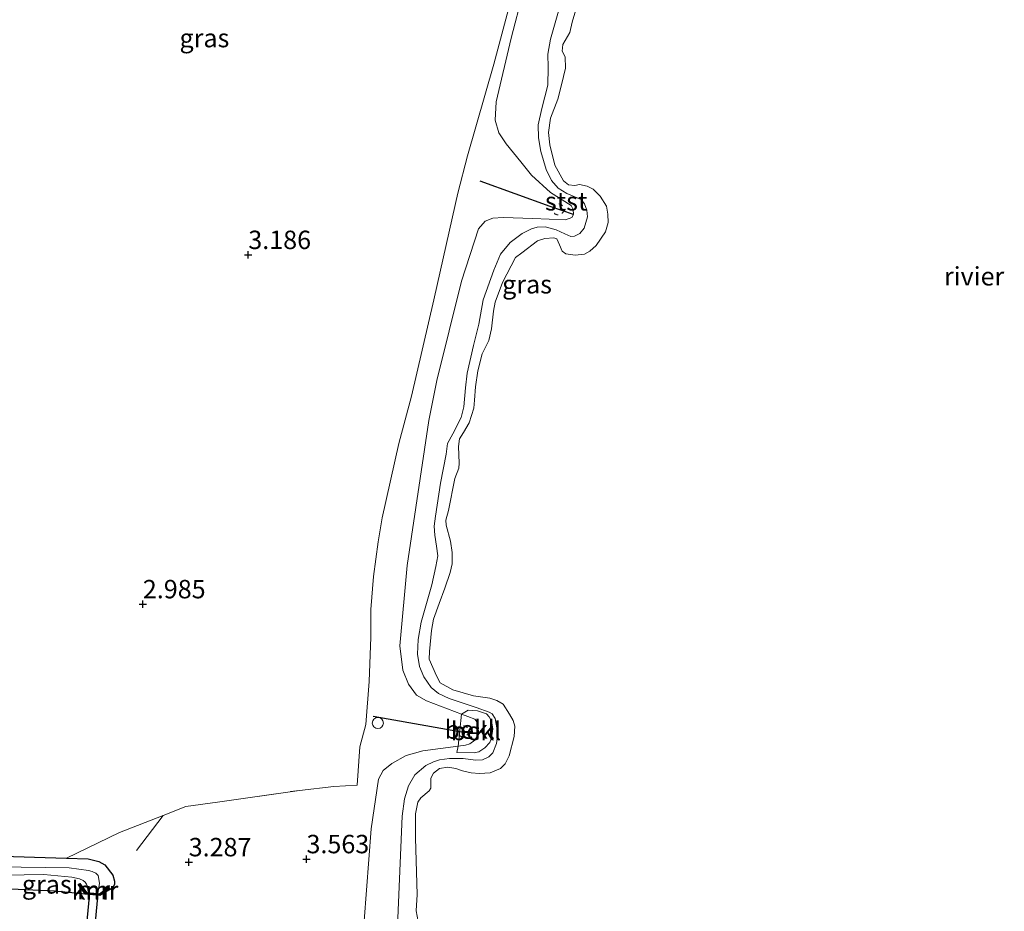
# Model space of a CAD drawing. Units: metres. Extents: x 201064 to 204716, y 481248 to 487501.
# Drawn here: x 203048 to 203182, y 483028 to 483149 of the extents above; entities that cross this region are included whole.
import ezdxf
from ezdxf.enums import TextEntityAlignment as Align

# ---------------------------------------------------------------- set-up
doc = ezdxf.new("R2010")
doc.units = ezdxf.units.M
doc.linetypes.add('IE-TERREINAFSCHEIDING', pattern=[10, 8, -2])
doc.linetypes.add('VW-6060_STREEP', pattern=[1.2, 0.6, -0.6])
doc.layers.get('0').update_dxf_attribs({"lineweight": 25})
for name, color, linetype in [('B-ME-GW-HOOGTEPUNT-S-B1', 10, 'Continuous'), ('B-ME-GW-INSTEEKWATERGANG-L-B1', 10, 'Continuous'), ('B-ME-KW-DUIKER-GV-B6', 10, 'Continuous'), ('B-ME-VV-KADEMUUR-GV-B6', 10, 'Continuous'), ('B-ME-VV-KRIBBEN-L-B1', 10, 'Continuous')]:
    doc.layers.add(name, color=color, linetype=linetype)
for name, color, linetype, lineweight in [('B-ME-GW-KRUINLIJN-L-B1', 93, 'Continuous', 18), ('B-ME-IE-GRASLAND-GV-B6', 93, 'Continuous', 18), ('B-ME-IE-GRONDWERKLIJN-GROND_INGERICHT-GV-B6', 253, 'Continuous', 18), ('B-ME-IE-INRICHTINGSELEMENT-S-B1', 253, 'Continuous', 18), ('B-ME-IE-TERREINAFSCHEIDING-RASTERHEKWERK-L-B1', 8, 'IE-TERREINAFSCHEIDING', 18), ('B-ME-MW-MUUR-L-B1', 8, 'IE-TERREINAFSCHEIDING-KUNSTMATIG', 18), ('B-ME-OB-BEKLEDING-GV-B6', 253, 'Continuous', 18), ('B-ME-OB-WATERLIJN-L-B1', 133, 'OB-WATERLIJN', 18), ('B-ME-OG-WATER-GV-B6', 153, 'Continuous', 18), ('B-ME-VW-MARKERING-BEBAKENING-S-B1', 255, 'VW-6060_STREEP', 18)]:
    doc.layers.add(name, color=color, linetype=linetype, lineweight=lineweight)
doc.styles.add('NLCS-ISO', font='NLCS-ISO.TTF')
doc.linetypes.add('IE-TERREINAFSCHEIDING-KUNSTMATIG', pattern='A,4,[82,NLCS.SHX,S=0.75,R=90,X=0,Y=0],4,-2', length=10)
doc.linetypes.add('OB-WATERLIJN', pattern='A,10,[32,NLCS.SHX,S=2,R=0,X=0,Y=0],-12', length=22)

# ---------------------------------------------------------------- blocks, each defined once
blk = doc.blocks.new('hoogtepunt')
for p, q in [((-0.5, 0), (0.5, 0)), ((0, 0.5), (0, -0.5))]:
    blk.add_line(p, q)
blk = doc.blocks.new('dtb')
blk.add_circle((0, 0), 0.75)

msp = doc.modelspace()

# ---------------------------------------------------------------- linework, layer by layer
at = {"layer": 'B-ME-GW-INSTEEKWATERGANG-L-B1'}
for points in [[(203044.2839, 483035.3683, 2.9335), (203054.4146, 483035.0517, 3.1048), (203057.3481, 483034.96, 3.1544), (203058.8027, 483034.6101, 3.1789), (203059.6421, 483034.1366, 3.1789), (203060.7352, 483032.7632, 3.2771), (203060.9593, 483031.9377, 3.3016), (203060.9449, 483031.5178, 3.3016), (203060.7054, 483031.0345, 3.3016), (203058.9561, 483029.9833, 3.503)], [(203057.0055, 483030.1647, 3.478), (203052.7801, 483030.5849, 3.478), (203045.9255, 483030.8963, 3.3847)]]:
    msp.add_polyline3d(points, dxfattribs=at)
at = {"layer": 'B-ME-GW-KRUINLIJN-L-B1'}
msp.add_polyline3d([(203117.9407, 483158.553, 3.0135), (203114.7884, 483146.3765, 3.2589), (203112.7553, 483137.7536, 3.3326), (203112.6023, 483135.2361, 3.2344), (203113.1056, 483133.5408, 3.1608), (203114.1101, 483132.0279, 3.0626), (203116.1186, 483129.6002, 2.8662), (203117.5657, 483127.8022, 2.8417), (203120.149, 483125.4459, 2.6944), (203122.9422, 483123.6474, 2.6454), (203123.2246, 483123.1426, 2.6208), (203123.2384, 483122.445, 2.6208), (203123.02, 483122.0391, 2.6208), (203122.1488, 483121.7234, 2.6208), (203117.7455, 483121.8949, 2.7681), (203113.7129, 483122.0237, 2.9644), (203112.3078, 483121.9447, 2.9644), (203111.2764, 483121.5438, 2.9644), (203110.3699, 483120.5024, 2.9153), (203108.0383, 483113.4125, 3.1362), (203104.7216, 483099.9054, 3.1362), (203103.6296, 483094.4853, 3.0871), (203100.6617, 483074.7755, 2.8908), (203099.6605, 483063.9002, 2.9153), (203100.0762, 483060.5712, 2.9644), (203100.8426, 483058.6841, 2.9399), (203101.9548, 483057.1974, 2.9644), (203103.307, 483056.41, 3.0135), (203108.0721, 483054.6202, 2.7061), (203108.9322, 483054.2972, 2.6506), (203109.8581, 483053.9494, 2.5908), (203110.1631, 483053.5433, 2.5772), (203110.3653, 483052.7081, 2.5908), (203110.1796, 483051.6183, 2.5908), (203109.8506, 483051.0707, 2.5908), (203109.2016, 483050.5686, 2.6045), (203108.5891, 483050.4212, 2.6317), (203107.5891, 483050.2825, 2.6468), (203102.8028, 483049.6184, 2.719), (203100.5542, 483048.9816, 2.6944), (203098.5832, 483047.925, 2.7681), (203097.4279, 483046.9818, 2.8662), (203096.7965, 483045.8028, 2.9153), (203095.7715, 483039.029, 2.989), (203094.8351, 483026.5492, 3.1117)], dxfattribs=at)
at = {"layer": 'B-ME-IE-GRASLAND-GV-B6'}
for points in [[(203094.8351, 483026.5492, 3.1117), (203095.7715, 483039.029, 2.989), (203096.7965, 483045.8028, 2.9153), (203097.4279, 483046.9818, 2.8662), (203098.5832, 483047.925, 2.7681), (203100.5542, 483048.9816, 2.6944), (203102.8028, 483049.6184, 2.719), (203107.5891, 483050.2825, 2.6468), (203107.3984, 483049.3937, 2.429), (203109.7681, 483049.3424, 2.2688), (203110.408, 483049.5054, 2.2279), (203111.2234, 483050.0592, 2.2006), (203111.8824, 483050.7593, 2.2006), (203112.1086, 483051.3788, 2.2006), (203112.2852, 483052.6303, 2.2006), (203112.1145, 483053.6578, 2.2006), (203111.7984, 483054.2608, 2.2006), (203111.4438, 483054.6712, 2.2006), (203110.2081, 483055.0673, 2.2279), (203108.9444, 483055.1688, 2.3695), (203108.0721, 483054.6202, 2.7061), (203103.307, 483056.41, 3.0135), (203101.9548, 483057.1974, 2.9644), (203100.8426, 483058.6841, 2.9399), (203100.0762, 483060.5712, 2.9644), (203099.6605, 483063.9002, 2.9153), (203100.6617, 483074.7755, 2.8908), (203103.6296, 483094.4853, 3.0871), (203104.7216, 483099.9054, 3.1362), (203108.0383, 483113.4125, 3.1362), (203110.3699, 483120.5024, 2.9153), (203111.2764, 483121.5438, 2.9644), (203112.3078, 483121.9447, 2.9644), (203113.7129, 483122.0237, 2.9644), (203117.7455, 483121.8949, 2.7681), (203122.1488, 483121.7234, 2.6208), (203123.02, 483122.0391, 2.6208), (203123.2384, 483122.445, 2.6208), (203123.2246, 483123.1426, 2.6208), (203122.9422, 483123.6474, 2.6454), (203120.149, 483125.4459, 2.6944), (203117.5657, 483127.8022, 2.8417), (203116.1186, 483129.6002, 2.8662), (203114.1101, 483132.0279, 3.0626), (203113.1056, 483133.5408, 3.1608), (203112.6023, 483135.2361, 3.2344), (203112.7553, 483137.7536, 3.3326), (203114.7884, 483146.3765, 3.2589), (203117.9407, 483158.553, 3.0135)], [(203117.9407, 483158.553, 3.0135), (203114.7884, 483146.3765, 3.2589), (203112.7553, 483137.7536, 3.3326), (203112.6023, 483135.2361, 3.2344), (203113.1056, 483133.5408, 3.1608), (203114.1101, 483132.0279, 3.0626), (203116.1186, 483129.6002, 2.8662), (203117.5657, 483127.8022, 2.8417), (203120.149, 483125.4459, 2.6944), (203122.9422, 483123.6474, 2.6454), (203123.2246, 483123.1426, 2.6208), (203123.2384, 483122.445, 2.6208), (203123.02, 483122.0391, 2.6208), (203122.1488, 483121.7234, 2.6208), (203117.7455, 483121.8949, 2.7681), (203113.7129, 483122.0237, 2.9644), (203112.3078, 483121.9447, 2.9644), (203111.2764, 483121.5438, 2.9644), (203110.3699, 483120.5024, 2.9153), (203108.0383, 483113.4125, 3.1362), (203104.7216, 483099.9054, 3.1362), (203103.6296, 483094.4853, 3.0871), (203100.6617, 483074.7755, 2.8908), (203099.6605, 483063.9002, 2.9153), (203100.0762, 483060.5712, 2.9644), (203100.8426, 483058.6841, 2.9399), (203101.9548, 483057.1974, 2.9644), (203103.307, 483056.41, 3.0135), (203108.0721, 483054.6202, 2.7061), (203107.5891, 483050.2825, 2.6468), (203102.8028, 483049.6184, 2.719), (203100.5542, 483048.9816, 2.6944), (203098.5832, 483047.925, 2.7681), (203097.4279, 483046.9818, 2.8662), (203096.7965, 483045.8028, 2.9153), (203095.7715, 483039.029, 2.989), (203094.8351, 483026.5492, 3.1117)], [(203045.9255, 483030.8963, 3.3847), (203052.7801, 483030.5849, 3.478), (203057.0055, 483030.1647, 3.478), (203058.9561, 483029.9833, 3.503), (203060.7054, 483031.0345, 3.3016), (203060.9449, 483031.5178, 3.3016), (203060.9593, 483031.9377, 3.3016), (203060.7352, 483032.7632, 3.2771), (203059.6421, 483034.1366, 3.1789), (203058.8027, 483034.6101, 3.1789), (203057.3481, 483034.96, 3.1544), (203054.4146, 483035.0517, 3.1048), (203061.6017, 483038.5655, 3.3435), (203067.5388, 483040.8746, 3.5616), (203070.617, 483042.0711, 3.5325), (203074.9417, 483042.6454, 3.6053), (203086.0625, 483044.2715, 3.6343), (203090.7139, 483044.7889, 3.358), (203093.8653, 483044.9511, 3.2271), (203094.228, 483050.1873, 3.4444), (203095.084, 483053.1984, 3.4625), (203095.5364, 483059.0369, 3.3535), (203095.7246, 483065.0581, 3.2444), (203095.7398, 483068.8026, 3.2262), (203096.1072, 483073.3101, 3.2444), (203096.7463, 483078.0021, 3.2444), (203097.2693, 483081.2484, 3.2444), (203099.5327, 483091.3463, 3.2989), (203101.2476, 483097.7886, 3.3171), (203104.2866, 483110.8649, 3.408), (203106.4272, 483120.3383, 3.4444), (203107.5591, 483125.3309, 3.4444), (203108.876, 483130.4052, 3.3716), (203112.4346, 483142.8699, 3.2989), (203116.057, 483156.4647, 3.2626)], [(203122.4392, 483154.3637, 2.2572), (203120.134, 483146.2643, 2.159), (203119.7623, 483144.1958, 2.0854), (203119.8116, 483142.4212, 2.11), (203119.77, 483139.9837, 2.11), (203118.9535, 483136.8465, 2.11), (203118.4607, 483134.6089, 2.1836), (203118.5223, 483132.8474, 2.2572), (203118.8024, 483131.0047, 2.2818), (203119.522, 483128.5684, 2.3799), (203120.2858, 483127.0472, 2.4781), (203121.1594, 483126.0119, 2.429), (203122.3392, 483125.2919, 2.4045), (203124.2828, 483124.4971, 2.2572), (203124.7477, 483123.9043, 2.2572), (203125.0819, 483123.0532, 2.2818), (203125.1392, 483122.1417, 2.3308), (203124.699, 483120.5783, 2.3554), (203124.1015, 483119.885, 2.3799), (203123.392, 483119.4922, 2.4045), (203122.9109, 483119.4627, 2.4045), (203122.0739, 483119.8141, 2.4045), (203120.913, 483120.3571, 2.429), (203119.4275, 483120.7493, 2.4781), (203118.3123, 483120.7103, 2.4781), (203117.5586, 483120.4936, 2.4781), (203116.2859, 483119.8781, 2.3554), (203114.6797, 483118.642, 2.3063), (203113.3642, 483117.0734, 2.2572), (203112.4258, 483114.8836, 2.2327), (203110.9905, 483110.8479, 2.1345), (203110.3998, 483107.5765, 2.0609), (203109.6753, 483104.6533, 2.0609), (203108.8191, 483100.9099, 2.0854), (203108.5877, 483098.9286, 2.0363), (203108.3792, 483096.3137, 2.0854), (203108.0271, 483094.8971, 2.1345), (203106.8576, 483092.6599, 2.1345), (203106.1566, 483091.3506, 2.159), (203105.9832, 483089.9187, 2.159), (203105.1778, 483085.9496, 2.1345), (203104.5394, 483081.4946, 2.2327), (203104.3483, 483080.1505, 2.2572), (203104.4314, 483078.8981, 2.3063), (203104.6786, 483077.439, 2.3554), (203104.8173, 483076.1007, 2.3063), (203104.5679, 483074.6645, 2.2818), (203104.0098, 483072.1696, 2.2572), (203102.5799, 483067.1114, 2.2572), (203102.1785, 483064.765, 2.2081), (203102.0767, 483062.7368, 2.2081), (203102.3591, 483061.1019, 2.2081), (203102.9205, 483059.6986, 2.2327), (203103.9166, 483058.2435, 2.2327), (203104.9158, 483057.4108, 2.2572), (203106.3889, 483056.7317, 2.3063), (203110.025, 483055.5266, 2.2572), (203111.825, 483054.904, 2.159), (203112.2197, 483054.6595, 2.159), (203112.6246, 483054.0093, 2.2081), (203112.9797, 483051.9848, 2.2327), (203112.8146, 483050.6295, 2.2572), (203112.3028, 483049.3436, 2.2818), (203111.7736, 483048.8186, 2.3063), (203110.9208, 483048.4024, 2.3063), (203109.9714, 483048.349, 2.3063), (203108.2686, 483048.5961, 2.3599), (203106.4401, 483048.5949, 2.3308), (203105.0787, 483048.4167, 2.2572), (203104.23, 483048.1531, 2.2572), (203103.2036, 483047.6637, 2.2081), (203101.7149, 483046.3609, 2.11), (203100.8446, 483044.9025, 2.0854), (203100.3239, 483043.0954, 2.0854), (203099.9732, 483040.7519, 2.0854), (203099.1288, 483020.5393, 2.159)], [(203044.2839, 483035.3683, 2.9335), (203054.4146, 483035.0517, 3.1048), (203057.3481, 483034.96, 3.1544), (203058.8027, 483034.6101, 3.1789), (203059.6421, 483034.1366, 3.1789), (203060.7352, 483032.7632, 3.2771), (203060.9593, 483031.9377, 3.3016), (203060.9449, 483031.5178, 3.3016), (203060.7054, 483031.0345, 3.3016), (203058.9561, 483029.9833, 3.503), (203060.2826, 483030.9225, 2.953)], [(203060.2826, 483030.9225, 2.953), (203060.1381, 483031.1266, 2.7155), (203058.8871, 483030.2408, 2.0734), (203058.6779, 483030.2602, 1.9582), (203058.8852, 483031.6503, 1.9582), (203058.7029, 483032.7202, 1.9582), (203058.4042, 483033.0449, 1.9582), (203057.9057, 483033.2756, 1.9582), (203057.4041, 483033.3721, 1.9582), (203054.7659, 483033.7477, 1.9582), (203048.2561, 483033.8627, 1.9582), (203039.1723, 483034.0154, 1.9582)], [(203056.0222, 483031.4757, 2.903), (203057.0055, 483030.1647, 3.478), (203052.7801, 483030.5849, 3.478), (203045.9255, 483030.8963, 3.3847), (203045.9912, 483032.7753, 1.9582), (203051.3261, 483032.8361, 1.9582), (203055.1455, 483032.5056, 1.9582), (203056.1746, 483032.2595, 1.9582), (203056.6863, 483032.0223, 1.9582), (203056.9563, 483031.8033, 1.9582), (203057.1506, 483031.5436, 1.9582), (203057.4132, 483030.9761, 1.9582), (203057.5708, 483030.3632, 1.9582), (203057.139, 483030.4033, 2.0734), (203056.2222, 483031.6257, 2.653), (203056.0222, 483031.4757, 2.903)]]:
    msp.add_polyline3d(points, dxfattribs=at)
at = {"layer": 'B-ME-IE-GRONDWERKLIJN-GROND_INGERICHT-GV-B6'}
for points in [[(203116.057, 483156.4647, 3.2626), (203112.4346, 483142.8699, 3.2989), (203108.876, 483130.4052, 3.3716), (203107.5591, 483125.3309, 3.4444), (203106.4272, 483120.3383, 3.4444), (203104.2866, 483110.8649, 3.408), (203101.2476, 483097.7886, 3.3171), (203099.5327, 483091.3463, 3.2989), (203097.2693, 483081.2484, 3.2444), (203096.7463, 483078.0021, 3.2444), (203096.1072, 483073.3101, 3.2444), (203095.7398, 483068.8026, 3.2262), (203095.7246, 483065.0581, 3.2444), (203095.5364, 483059.0369, 3.3535), (203095.084, 483053.1984, 3.4625), (203094.228, 483050.1873, 3.4444), (203093.8653, 483044.9511, 3.2271), (203090.7139, 483044.7889, 3.358), (203086.0625, 483044.2715, 3.6343), (203074.9417, 483042.6454, 3.6053), (203070.617, 483042.0711, 3.5325), (203067.5388, 483040.8746, 3.5616), (203061.6017, 483038.5655, 3.3435), (203054.4146, 483035.0517, 3.1048)], [(203054.4146, 483035.0517, 3.1048), (203044.2839, 483035.3683, 2.9335), (203031.7798, 483035.3035, 2.8399), (203026.9987, 483035.6442, 3.1835), (203020.0398, 483036.2537, 3.4085), (203016.8946, 483036.398, 3.4085), (203015.9194, 483037.3613, 3.5522), (203015.5499, 483038.0766, 3.6208), (203015.4189, 483039.1828, 3.7265), (203017.5353, 483047.3655, 3.591), (203019.5658, 483055.0445, 3.6211), (203023.2923, 483067.9126, 3.3752), (203025.2856, 483075.9424, 3.2985), (203031.9008, 483101.9465, 3.3894), (203034.3359, 483110.5113, 3.3894), (203035.549, 483115.1639, 3.4803), (203040.0748, 483132.6075, 3.2303), (203045.0583, 483150.8504, 3.3894)]]:
    msp.add_polyline3d(points, dxfattribs=at)
at = {"layer": 'B-ME-IE-TERREINAFSCHEIDING-RASTERHEKWERK-L-B1'}
msp.add_polyline3d([(203063.9326, 483036.0891, 3.5907), (203067.5388, 483040.8746, 3.5616), (203070.617, 483042.0711, 3.5325), (203074.9417, 483042.6454, 3.6053), (203086.0625, 483044.2715, 3.6343), (203090.7139, 483044.7889, 3.358), (203093.8653, 483044.9511, 3.2271)], dxfattribs=at)
at = {"layer": 'B-ME-KW-DUIKER-GV-B6'}
msp.add_polyline3d([(203057.8368, 483021.1417, 1.9582), (203056.7334, 483021.2716, 1.9582), (203057.5708, 483030.3632, 1.9582), (203058.6779, 483030.2602, 1.9582), (203057.8368, 483021.1417, 1.9582)], dxfattribs=at)
at = {"layer": 'B-ME-MW-MUUR-L-B1'}
msp.add_polyline3d([(203060.2104, 483031.0245, 2.953), (203058.9216, 483030.112, 3.503), (203057.0722, 483030.284, 3.478), (203056.1222, 483031.5507, 2.903)], dxfattribs=at)
at = {"layer": 'B-ME-OB-BEKLEDING-GV-B6'}
for points in [[(203099.1288, 483020.5393, 2.159), (203099.9732, 483040.7519, 2.0854), (203100.3239, 483043.0954, 2.0854), (203100.8446, 483044.9025, 2.0854), (203101.7149, 483046.3609, 2.11), (203103.2036, 483047.6637, 2.2081), (203104.23, 483048.1531, 2.2572), (203105.0787, 483048.4167, 2.2572), (203106.4401, 483048.5949, 2.3308), (203108.2686, 483048.5961, 2.3599), (203109.9714, 483048.349, 2.3063), (203110.9208, 483048.4024, 2.3063), (203111.7736, 483048.8186, 2.3063), (203112.3028, 483049.3436, 2.2818), (203112.8146, 483050.6295, 2.2572), (203112.9797, 483051.9848, 2.2327), (203112.6246, 483054.0093, 2.2081), (203112.2197, 483054.6595, 2.159), (203111.825, 483054.904, 2.159), (203110.025, 483055.5266, 2.2572), (203106.3889, 483056.7317, 2.3063), (203104.9158, 483057.4108, 2.2572), (203103.9166, 483058.2435, 2.2327), (203102.9205, 483059.6986, 2.2327), (203102.3591, 483061.1019, 2.2081), (203102.0767, 483062.7368, 2.2081), (203102.1785, 483064.765, 2.2081), (203102.5799, 483067.1114, 2.2572), (203104.0098, 483072.1696, 2.2572), (203104.5679, 483074.6645, 2.2818), (203104.8173, 483076.1007, 2.3063), (203104.6786, 483077.439, 2.3554), (203104.4314, 483078.8981, 2.3063), (203104.3483, 483080.1505, 2.2572), (203104.5394, 483081.4946, 2.2327), (203105.1778, 483085.9496, 2.1345), (203105.9832, 483089.9187, 2.159), (203106.1566, 483091.3506, 2.159), (203106.8576, 483092.6599, 2.1345), (203108.0271, 483094.8971, 2.1345), (203108.3792, 483096.3137, 2.0854), (203108.5877, 483098.9286, 2.0363), (203108.8191, 483100.9099, 2.0854), (203109.6753, 483104.6533, 2.0609), (203110.3998, 483107.5765, 2.0609), (203110.9905, 483110.8479, 2.1345), (203112.4258, 483114.8836, 2.2327), (203113.3642, 483117.0734, 2.2572), (203114.6797, 483118.642, 2.3063), (203116.2859, 483119.8781, 2.3554), (203117.5586, 483120.4936, 2.4781), (203118.3123, 483120.7103, 2.4781), (203119.4275, 483120.7493, 2.4781), (203120.913, 483120.3571, 2.429), (203122.0739, 483119.8141, 2.4045), (203122.9109, 483119.4627, 2.4045), (203123.392, 483119.4922, 2.4045), (203124.1015, 483119.885, 2.3799), (203124.699, 483120.5783, 2.3554), (203125.1392, 483122.1417, 2.3308), (203125.0819, 483123.0532, 2.2818), (203124.7477, 483123.9043, 2.2572), (203124.2828, 483124.4971, 2.2572), (203122.3392, 483125.2919, 2.4045), (203121.1594, 483126.0119, 2.429), (203120.2858, 483127.0472, 2.4781), (203119.522, 483128.5684, 2.3799), (203118.8024, 483131.0047, 2.2818), (203118.5223, 483132.8474, 2.2572), (203118.4607, 483134.6089, 2.1836), (203118.9535, 483136.8465, 2.11), (203119.77, 483139.9837, 2.11), (203119.8116, 483142.4212, 2.11), (203119.7623, 483144.1958, 2.0854), (203120.134, 483146.2643, 2.159), (203122.4392, 483154.3637, 2.2572)], [(203124.3996, 483153.0437, 1.86), (203123.0597, 483148.5434, 1.86), (203122.7604, 483147.1359, 1.86), (203121.8233, 483145.5086, 1.86), (203121.722, 483144.6013, 1.86), (203122.1072, 483143.8484, 1.86), (203122.1806, 483142.316, 1.86), (203121.6484, 483140.0385, 1.86), (203121.1222, 483138.1041, 1.86), (203120.1246, 483135.521, 1.86), (203119.8404, 483133.5749, 1.86), (203120.0616, 483131.8984, 1.86), (203120.7, 483129.128, 1.86), (203121.9103, 483127.0246, 1.86), (203122.5879, 483126.4913, 1.86), (203123.4326, 483126.3737, 1.86), (203124.0718, 483126.5239, 1.86), (203125.1269, 483126.2785, 1.86), (203125.912, 483125.8655, 1.86), (203126.8782, 483124.942, 1.86), (203127.7174, 483123.567, 1.86), (203127.9172, 483122.4989, 1.86), (203127.9679, 483121.3716, 1.86), (203127.6213, 483120.0822, 1.86), (203126.3271, 483118.2571, 1.86), (203125.4696, 483117.4724, 1.86), (203124.7575, 483117.0387, 1.86), (203123.4812, 483116.9288, 1.86), (203122.2011, 483117.1108, 1.86), (203121.7247, 483117.4523, 1.86), (203121.357, 483118.3459, 1.86), (203120.9943, 483119.1509, 1.86), (203120.5807, 483119.28, 1.86), (203119.355, 483119.173, 1.86), (203118.3685, 483118.8762, 1.86), (203116.2372, 483117.258, 1.86), (203115.3846, 483116.6132, 1.86), (203113.6196, 483113.2251, 1.86), (203112.641, 483110.5288, 1.86), (203112.4041, 483109.3218, 1.86), (203112.1322, 483106.9319, 1.86), (203111.7774, 483105.3374, 1.86), (203110.8763, 483103.5216, 1.86), (203110.2576, 483101.2011, 1.86), (203109.9728, 483099.0391, 1.86), (203109.8333, 483097.2281, 1.86), (203109.7405, 483096.1689, 1.86), (203109.0921, 483094.1515, 1.86), (203108.3271, 483092.8513, 1.86), (203107.7918, 483091.9831, 1.86), (203107.6476, 483090.9337, 1.86), (203107.7229, 483088.6903, 1.86), (203107.6988, 483087.9906, 1.86), (203107.1406, 483086.6258, 1.86), (203106.294, 483082.2608, 1.86), (203105.9228, 483080.9574, 1.86), (203105.9479, 483080.2858, 1.86), (203106.5788, 483078.099, 1.86), (203106.8049, 483076.5625, 1.86), (203106.7785, 483074.9991, 1.86), (203106.5008, 483073.8407, 1.86), (203105.8066, 483071.7318, 1.86), (203104.9965, 483069.6545, 1.86), (203104.2405, 483067.5167, 1.86), (203103.9602, 483065.9518, 1.86), (203103.7005, 483063.1181, 1.86), (203103.6442, 483062.0864, 1.86), (203104.662, 483059.7944, 1.86), (203105.1599, 483058.8446, 1.86), (203106.8511, 483057.8984, 1.86), (203109.676, 483057.1176, 1.86), (203111.9183, 483056.7611, 1.86), (203112.8355, 483056.4826, 1.86), (203113.703, 483055.9599, 1.86), (203114.5542, 483054.5982, 1.86), (203115.0836, 483053.7645, 1.86), (203115.2811, 483052.9629, 1.86), (203115.2187, 483051.588, 1.86), (203114.5277, 483048.9714, 1.86), (203113.9806, 483047.8612, 1.86), (203113.3558, 483047.2293, 1.86), (203111.9279, 483046.6537, 1.86), (203110.5101, 483046.574, 1.86), (203109.3476, 483046.6329, 1.86), (203108.167, 483046.9114, 1.86), (203107.2995, 483047.25, 1.86), (203106.1732, 483047.4041, 1.86), (203105.0692, 483047.2438, 1.86), (203104.257, 483046.6138, 1.86), (203103.8748, 483045.934, 1.86), (203103.8799, 483044.548, 1.86), (203103.6509, 483044.2132, 1.86), (203102.5463, 483043.259, 1.86), (203102.1236, 483042.6662, 1.86), (203101.8198, 483041.0816, 1.86), (203101.7832, 483037.7913, 1.86), (203102.0452, 483030.15, 1.86), (203101.8881, 483027.902, 1.86), (203102.2821, 483025.7593, 1.86)], [(203108.0721, 483054.6202, 2.7061), (203108.9444, 483055.1688, 2.3695), (203110.2081, 483055.0673, 2.2279), (203111.4438, 483054.6712, 2.2006), (203111.7984, 483054.2608, 2.2006), (203112.1145, 483053.6578, 2.2006), (203112.2852, 483052.6303, 2.2006), (203112.1086, 483051.3788, 2.2006), (203111.8824, 483050.7593, 2.2006), (203111.2234, 483050.0592, 2.2006), (203110.408, 483049.5054, 2.2279), (203109.7681, 483049.3424, 2.2688), (203107.3984, 483049.3937, 2.429), (203107.5891, 483050.2825, 2.6468), (203108.5891, 483050.4212, 2.6317), (203109.2016, 483050.5686, 2.6045), (203109.8506, 483051.0707, 2.5908), (203110.1796, 483051.6183, 2.5908), (203110.3653, 483052.7081, 2.5908), (203110.1631, 483053.5433, 2.5772), (203109.8581, 483053.9494, 2.5908), (203108.9322, 483054.2972, 2.6506), (203108.0721, 483054.6202, 2.7061)], [(203108.0721, 483054.6202, 2.7061), (203108.9322, 483054.2972, 2.6506), (203109.8581, 483053.9494, 2.5908), (203110.1631, 483053.5433, 2.5772), (203110.3653, 483052.7081, 2.5908), (203110.1796, 483051.6183, 2.5908), (203109.8506, 483051.0707, 2.5908), (203109.2016, 483050.5686, 2.6045), (203108.5891, 483050.4212, 2.6317), (203107.5891, 483050.2825, 2.6468), (203108.0721, 483054.6202, 2.7061)]]:
    msp.add_polyline3d(points, dxfattribs=at)
at = {"layer": 'B-ME-OB-WATERLIJN-L-B1'}
msp.add_polyline3d([(203102.2821, 483025.7593, 1.86), (203101.8881, 483027.902, 1.86), (203102.0452, 483030.15, 1.86), (203101.7832, 483037.7913, 1.86), (203101.8198, 483041.0816, 1.86), (203102.1236, 483042.6662, 1.86), (203102.5463, 483043.259, 1.86), (203103.6509, 483044.2132, 1.86), (203103.8799, 483044.548, 1.86), (203103.8748, 483045.934, 1.86), (203104.257, 483046.6138, 1.86), (203105.0692, 483047.2438, 1.86), (203106.1732, 483047.4041, 1.86), (203107.2995, 483047.25, 1.86), (203108.167, 483046.9114, 1.86), (203109.3476, 483046.6329, 1.86), (203110.5101, 483046.574, 1.86), (203111.9279, 483046.6537, 1.86), (203113.3558, 483047.2293, 1.86), (203113.9806, 483047.8612, 1.86), (203114.5277, 483048.9714, 1.86), (203115.2187, 483051.588, 1.86), (203115.2811, 483052.9629, 1.86), (203115.0836, 483053.7645, 1.86), (203114.5542, 483054.5982, 1.86), (203113.703, 483055.9599, 1.86), (203112.8355, 483056.4826, 1.86), (203111.9183, 483056.7611, 1.86), (203109.676, 483057.1176, 1.86), (203106.8511, 483057.8984, 1.86), (203105.1599, 483058.8446, 1.86), (203104.662, 483059.7944, 1.86), (203103.6442, 483062.0864, 1.86), (203103.7005, 483063.1181, 1.86), (203103.9602, 483065.9518, 1.86), (203104.2405, 483067.5167, 1.86), (203104.9965, 483069.6545, 1.86), (203105.8066, 483071.7318, 1.86), (203106.5008, 483073.8407, 1.86), (203106.7785, 483074.9991, 1.86), (203106.8049, 483076.5625, 1.86), (203106.5788, 483078.099, 1.86), (203105.9479, 483080.2858, 1.86), (203105.9228, 483080.9574, 1.86), (203106.294, 483082.2608, 1.86), (203107.1406, 483086.6258, 1.86), (203107.6988, 483087.9906, 1.86), (203107.7229, 483088.6903, 1.86), (203107.6476, 483090.9337, 1.86), (203107.7918, 483091.9831, 1.86), (203108.3271, 483092.8513, 1.86), (203109.0921, 483094.1515, 1.86), (203109.7405, 483096.1689, 1.86), (203109.8333, 483097.2281, 1.86), (203109.9728, 483099.0391, 1.86), (203110.2576, 483101.2011, 1.86), (203110.8763, 483103.5216, 1.86), (203111.7774, 483105.3374, 1.86), (203112.1322, 483106.9319, 1.86), (203112.4041, 483109.3218, 1.86), (203112.641, 483110.5288, 1.86), (203113.6196, 483113.2251, 1.86), (203115.3846, 483116.6132, 1.86), (203116.2372, 483117.258, 1.86), (203118.3685, 483118.8762, 1.86), (203119.355, 483119.173, 1.86), (203120.5807, 483119.28, 1.86), (203120.9943, 483119.1509, 1.86), (203121.357, 483118.3459, 1.86), (203121.7247, 483117.4523, 1.86), (203122.2011, 483117.1108, 1.86), (203123.4812, 483116.9288, 1.86), (203124.7575, 483117.0387, 1.86), (203125.4696, 483117.4724, 1.86), (203126.3271, 483118.2571, 1.86), (203127.6213, 483120.0822, 1.86), (203127.9679, 483121.3716, 1.86), (203127.9172, 483122.4989, 1.86), (203127.7174, 483123.567, 1.86), (203126.8782, 483124.942, 1.86), (203125.912, 483125.8655, 1.86), (203125.1269, 483126.2785, 1.86), (203124.0718, 483126.5239, 1.86), (203123.4326, 483126.3737, 1.86), (203122.5879, 483126.4913, 1.86), (203121.9103, 483127.0246, 1.86), (203120.7, 483129.128, 1.86), (203120.0616, 483131.8984, 1.86), (203119.8404, 483133.5749, 1.86), (203120.1246, 483135.521, 1.86), (203121.1222, 483138.1041, 1.86), (203121.6484, 483140.0385, 1.86), (203122.1806, 483142.316, 1.86), (203122.1072, 483143.8484, 1.86), (203121.722, 483144.6013, 1.86), (203121.8233, 483145.5086, 1.86), (203122.7604, 483147.1359, 1.86), (203123.0597, 483148.5434, 1.86), (203124.3996, 483153.0437, 1.86)], dxfattribs=at)
at = {"layer": 'B-ME-OG-WATER-GV-B6'}
for points in [[(203102.2821, 483025.7593, 1.86), (203101.8881, 483027.902, 1.86), (203102.0452, 483030.15, 1.86), (203101.7832, 483037.7913, 1.86), (203101.8198, 483041.0816, 1.86), (203102.1236, 483042.6662, 1.86), (203102.5463, 483043.259, 1.86), (203103.6509, 483044.2132, 1.86), (203103.8799, 483044.548, 1.86), (203103.8748, 483045.934, 1.86), (203104.257, 483046.6138, 1.86), (203105.0692, 483047.2438, 1.86), (203106.1732, 483047.4041, 1.86), (203107.2995, 483047.25, 1.86), (203108.167, 483046.9114, 1.86), (203109.3476, 483046.6329, 1.86), (203110.5101, 483046.574, 1.86), (203111.9279, 483046.6537, 1.86), (203113.3558, 483047.2293, 1.86), (203113.9806, 483047.8612, 1.86), (203114.5277, 483048.9714, 1.86), (203115.2187, 483051.588, 1.86), (203115.2811, 483052.9629, 1.86), (203115.0836, 483053.7645, 1.86), (203114.5542, 483054.5982, 1.86), (203113.703, 483055.9599, 1.86), (203112.8355, 483056.4826, 1.86), (203111.9183, 483056.7611, 1.86), (203109.676, 483057.1176, 1.86), (203106.8511, 483057.8984, 1.86), (203105.1599, 483058.8446, 1.86), (203104.662, 483059.7944, 1.86), (203103.6442, 483062.0864, 1.86), (203103.7005, 483063.1181, 1.86), (203103.9602, 483065.9518, 1.86), (203104.2405, 483067.5167, 1.86), (203104.9965, 483069.6545, 1.86), (203105.8066, 483071.7318, 1.86), (203106.5008, 483073.8407, 1.86), (203106.7785, 483074.9991, 1.86), (203106.8049, 483076.5625, 1.86), (203106.5788, 483078.099, 1.86), (203105.9479, 483080.2858, 1.86), (203105.9228, 483080.9574, 1.86), (203106.294, 483082.2608, 1.86), (203107.1406, 483086.6258, 1.86), (203107.6988, 483087.9906, 1.86), (203107.7229, 483088.6903, 1.86), (203107.6476, 483090.9337, 1.86), (203107.7918, 483091.9831, 1.86), (203108.3271, 483092.8513, 1.86), (203109.0921, 483094.1515, 1.86), (203109.7405, 483096.1689, 1.86), (203109.8333, 483097.2281, 1.86), (203109.9728, 483099.0391, 1.86), (203110.2576, 483101.2011, 1.86), (203110.8763, 483103.5216, 1.86), (203111.7774, 483105.3374, 1.86), (203112.1322, 483106.9319, 1.86), (203112.4041, 483109.3218, 1.86), (203112.641, 483110.5288, 1.86), (203113.6196, 483113.2251, 1.86), (203115.3846, 483116.6132, 1.86), (203116.2372, 483117.258, 1.86), (203118.3685, 483118.8762, 1.86), (203119.355, 483119.173, 1.86), (203120.5807, 483119.28, 1.86), (203120.9943, 483119.1509, 1.86), (203121.357, 483118.3459, 1.86), (203121.7247, 483117.4523, 1.86), (203122.2011, 483117.1108, 1.86), (203123.4812, 483116.9288, 1.86), (203124.7575, 483117.0387, 1.86), (203125.4696, 483117.4724, 1.86), (203126.3271, 483118.2571, 1.86), (203127.6213, 483120.0822, 1.86), (203127.9679, 483121.3716, 1.86), (203127.9172, 483122.4989, 1.86), (203127.7174, 483123.567, 1.86), (203126.8782, 483124.942, 1.86), (203125.912, 483125.8655, 1.86), (203125.1269, 483126.2785, 1.86), (203124.0718, 483126.5239, 1.86), (203123.4326, 483126.3737, 1.86), (203122.5879, 483126.4913, 1.86), (203121.9103, 483127.0246, 1.86), (203120.7, 483129.128, 1.86), (203120.0616, 483131.8984, 1.86), (203119.8404, 483133.5749, 1.86), (203120.1246, 483135.521, 1.86), (203121.1222, 483138.1041, 1.86), (203121.6484, 483140.0385, 1.86), (203122.1806, 483142.316, 1.86), (203122.1072, 483143.8484, 1.86), (203121.722, 483144.6013, 1.86), (203121.8233, 483145.5086, 1.86), (203122.7604, 483147.1359, 1.86), (203123.0597, 483148.5434, 1.86), (203124.3996, 483153.0437, 1.86)], [(203039.1723, 483034.0154, 1.9582), (203048.2561, 483033.8627, 1.9582), (203054.7659, 483033.7477, 1.9582), (203057.4041, 483033.3721, 1.9582), (203057.9057, 483033.2756, 1.9582), (203058.4042, 483033.0449, 1.9582), (203058.7029, 483032.7202, 1.9582), (203058.8852, 483031.6503, 1.9582), (203058.6779, 483030.2602, 1.9582), (203057.5708, 483030.3632, 1.9582), (203057.4132, 483030.9761, 1.9582), (203057.1506, 483031.5436, 1.9582), (203056.9563, 483031.8033, 1.9582), (203056.6863, 483032.0223, 1.9582), (203056.1746, 483032.2595, 1.9582), (203055.1455, 483032.5056, 1.9582), (203051.3261, 483032.8361, 1.9582), (203045.9912, 483032.7753, 1.9582)]]:
    msp.add_polyline3d(points, dxfattribs=at)
at = {"layer": 'B-ME-VV-KADEMUUR-GV-B6'}
msp.add_polyline3d([(203060.2826, 483030.9225, 2.953), (203058.9561, 483029.9833, 3.503), (203057.0055, 483030.1647, 3.478), (203056.0222, 483031.4757, 2.903), (203056.2222, 483031.6257, 2.653), (203057.139, 483030.4033, 2.0734), (203057.5708, 483030.3632, 1.9582), (203058.6779, 483030.2602, 1.9582), (203058.8871, 483030.2408, 2.0734), (203060.1381, 483031.1266, 2.7155), (203060.2826, 483030.9225, 2.953)], dxfattribs=at)
at = {"layer": 'B-ME-VV-KRIBBEN-L-B1'}
for points in [[(203123.2384, 483122.445, 2.6208), (203120.0816, 483123.5091, 2.7163), (203110.5808, 483126.989, 3.2617)], [(203096.0646, 483054.3579, 3.438), (203108.0297, 483052.2332, 2.8377), (203110.0174, 483052.0134, 2.7559)]]:
    msp.add_polyline3d(points, dxfattribs=at)

# ---------------------------------------------------------------- block references
at = {"layer": 'B-ME-GW-HOOGTEPUNT-S-B1', "rotation": 90}
for p in [(203079.105, 483116.969, 3.186), (203079.105, 483116.969, 3.186), (203064.791, 483069.555, 2.9848), (203064.791, 483069.555, 2.9848), (203087.0039, 483034.9462, 3.5634), (203087.0039, 483034.9462, 3.5634), (203071.0131, 483034.5305, 3.2867), (203071.0131, 483034.5305, 3.2867)]:
    msp.add_blockref('hoogtepunt', p, dxfattribs=at)
at = {"layer": 'B-ME-IE-INRICHTINGSELEMENT-S-B1', "rotation": 90}
msp.add_blockref('dtb', (203096.6943, 483053.411, 3.6523), dxfattribs=at)
at = {"layer": 'B-ME-VW-MARKERING-BEBAKENING-S-B1', "rotation": 90}
for p in [(203121.1984, 483123.1326, 2.6825), (203108.247, 483052.302, 2.8297)]:
    msp.add_blockref('dtb', p, dxfattribs=at)

# ---------------------------------------------------------------- texts
at = {"layer": 'B-ME-GW-HOOGTEPUNT-S-B1', "ltscale": 0.2, "style": 'NLCS-ISO'}
for s, p in [('3.186', (203079.105, 483116.969, 3.186)), ('3.186', (203079.105, 483116.969, 3.186)), ('2.985', (203064.791, 483069.555, 2.9848)), ('2.985', (203064.791, 483069.555, 2.9848)), ('3.287', (203071.0131, 483034.5305, 3.2867)), ('3.287', (203071.0131, 483034.5305, 3.2867)), ('3.563', (203087.0039, 483034.9462, 3.5634)), ('3.563', (203087.0039, 483034.9462, 3.5634))]:
    msp.add_text(s, height=2.5, dxfattribs=at).set_placement(p, align=Align.BOTTOM_LEFT)
at = {"layer": 'B-ME-IE-GRASLAND-GV-B6', "ltscale": 0.2, "style": 'NLCS-ISO'}
for p in [(203073.1483, 483146.3945), (203116.9478, 483112.9709), (203051.7481, 483031.5004)]:
    msp.add_text('gras', height=2.5, dxfattribs=at).set_placement(p, align=Align.MIDDLE_CENTER)
at = {"layer": 'B-ME-MW-MUUR-L-B1', "ltscale": 0.2, "style": 'NLCS-ISO'}
msp.add_text('mr', height=2.5, dxfattribs=at).set_placement((203058.0816, 483030.7428), align=Align.MIDDLE_CENTER)
at = {"layer": 'B-ME-OB-BEKLEDING-GV-B6', "ltscale": 0.2, "style": 'NLCS-ISO'}
for s, p in [('stst', (203122.265, 483124.2388)), ('bekl', (203109.1703, 483052.5182)), ('bekl', (203110.0198, 483052.3302))]:
    msp.add_text(s, height=2.5, dxfattribs=at).set_placement(p, align=Align.MIDDLE_CENTER)
at = {"layer": 'B-ME-OG-WATER-GV-B6', "ltscale": 0.2, "style": 'NLCS-ISO'}
msp.add_text('rivier', height=2.5, dxfattribs=at).set_placement((203177.6409, 483114.0559), align=Align.MIDDLE_CENTER)
at = {"layer": 'B-ME-VV-KADEMUUR-GV-B6', "ltscale": 0.2, "style": 'NLCS-ISO'}
msp.add_text('kmr', height=2.5, dxfattribs=at).set_placement((203058.2895, 483030.6808), align=Align.MIDDLE_CENTER)

doc.saveas('drawing.dxf')
